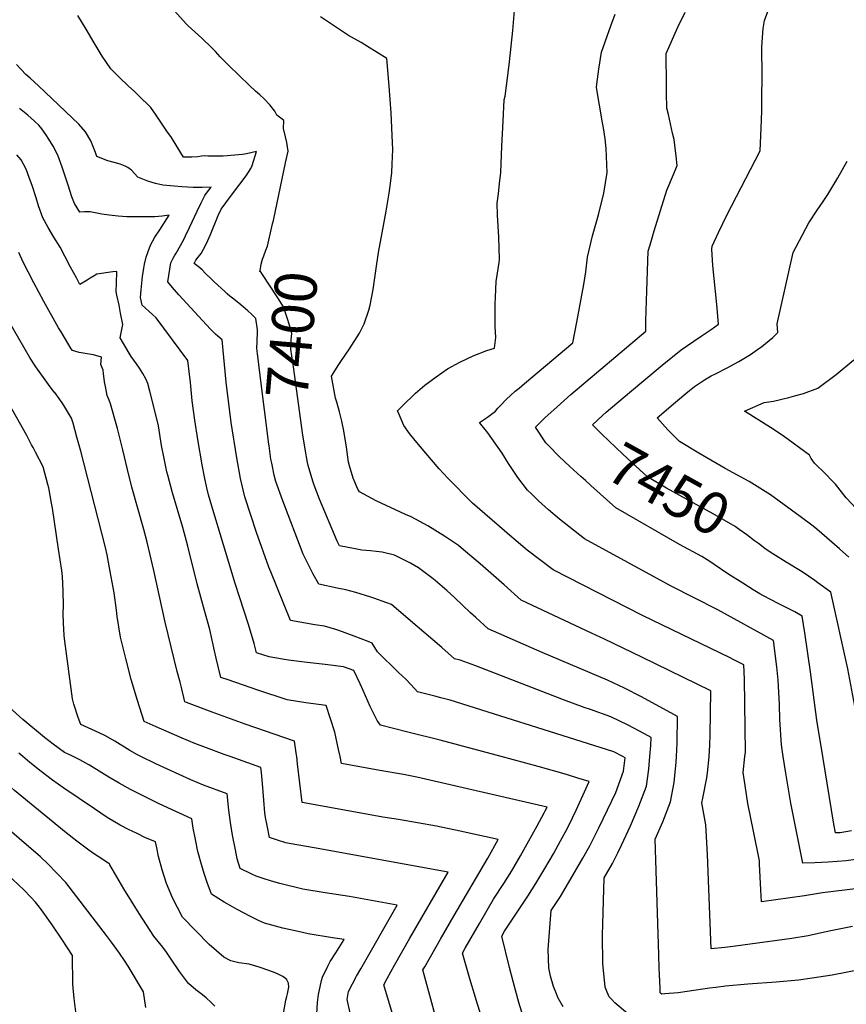
# Model space of a CAD drawing. Units: inches. Extents: x 2524757 to 2530202, y 1546978 to 1552376.
# Drawn here: x 2527001 to 2527567, y 1549830 to 1550505 of the extents above; entities that cross this region are included whole.
import ezdxf
from ezdxf.enums import TextEntityAlignment as Align

# ---------------------------------------------------------------- set-up
doc = ezdxf.new("R2010")
doc.units = ezdxf.units.IN
doc.header["$MEASUREMENT"] = 0
doc.layers.add('tile_2463_25_contour_10ft', color=78, linetype='Continuous')
doc.styles.add('Arial', font='arial.ttf')

msp = doc.modelspace()

# ---------------------------------------------------------------- linework, layer by layer
at = {"layer": 'tile_2463_25_contour_10ft'}
for points, elevation in [([(2527174.7, 1550367.34), (2527183.11, 1550406.83), (2527184.77, 1550414.81), (2527184, 1550420.68), (2527183.04, 1550424.56), (2527181.59, 1550430.25), (2527181.95, 1550435.8), (2527179.84, 1550437.42), (2527177.07, 1550439.46), (2527175.74, 1550442.24), (2527172.28, 1550446.56), (2527168.38, 1550450.69), (2527165.32, 1550453.21), (2527162.34, 1550455.8), (2527158.22, 1550459.75), (2527144.17, 1550473.38), (2527138.3, 1550479.41), (2527135.06, 1550482.97), (2527132.61, 1550485.46), (2527125.71, 1550492.11), (2527116.39, 1550500.69), (2527114.94, 1550502.07), (2527106.86, 1550510.84)], 7400), ([(2527497.87, 1550000), (2527498.2, 1550002.97), (2527497.46, 1550052.9), (2527497.07, 1550062.74), (2527489.91, 1550066.46), (2527487.67, 1550067.56), (2527427.59, 1550096.63), (2527366.44, 1550127.82), (2527348.72, 1550141.37), (2527338.18, 1550150.36), (2527311.06, 1550173.61), (2527294.31, 1550190.6), (2527288.32, 1550197.01), (2527279.19, 1550207.73), (2527271.79, 1550216.54), (2527268.06, 1550221.37), (2527263.99, 1550226.8), (2527260.81, 1550234.26), (2527259.86, 1550236.82), (2527262.92, 1550240.01), (2527272.15, 1550248.95), (2527278.52, 1550254.32), (2527286.16, 1550260.02), (2527293.95, 1550265.54), (2527302.54, 1550270.23), (2527311.52, 1550274.45), (2527321, 1550278.07), (2527326.15, 1550279.74), (2527327.13, 1550287.08), (2527326.74, 1550294.72), (2527326.73, 1550310.1), (2527326.88, 1550314.79), (2527327.49, 1550325.46), (2527329.35, 1550338.54), (2527329.57, 1550340.77), (2527329.21, 1550355.76), (2527328.34, 1550370.77), (2527328.13, 1550379.17), (2527328.95, 1550385.55), (2527329.69, 1550392.59), (2527330.47, 1550400.04), (2527331.25, 1550418.22), (2527332.13, 1550435.39), (2527332.88, 1550449.89), (2527333.43, 1550452.37), (2527335.4, 1550466.66), (2527336.56, 1550475.96), (2527338.79, 1550497.35), (2527340.27, 1550513.78)], 7420), ([(2527524.15, 1550000), (2527522.95, 1550007.91), (2527521.76, 1550025.44), (2527521.49, 1550035.58), (2527520.65, 1550052.28), (2527519.67, 1550061.4), (2527517.44, 1550079.57), (2527479.23, 1550100.41), (2527447.34, 1550116.65), (2527387.95, 1550149.1), (2527370.84, 1550162.66), (2527363.29, 1550169.04), (2527356.45, 1550175.23), (2527351.78, 1550179.83), (2527348.95, 1550182.6), (2527342.17, 1550191.23), (2527338.02, 1550197.33), (2527335.74, 1550200.8), (2527331.46, 1550207.92), (2527321.73, 1550221.86), (2527316, 1550228.76), (2527321.44, 1550232.56), (2527326.96, 1550236.64), (2527328.51, 1550238.58), (2527330.02, 1550240.18), (2527334.32, 1550244.67), (2527340.46, 1550250.22), (2527343.06, 1550252.38), (2527346.78, 1550255.46), (2527379.89, 1550283.49), (2527382.74, 1550297.61), (2527387.5, 1550323.44), (2527388.81, 1550332.01), (2527390.05, 1550342.02), (2527393.44, 1550356.62), (2527397.56, 1550371.02), (2527401.13, 1550385.91), (2527403.56, 1550400.12), (2527402.79, 1550416.56), (2527402.05, 1550423.12), (2527400.88, 1550430.65), (2527400.21, 1550434.12), (2527396.12, 1550458.34), (2527396.34, 1550460.52), (2527397.67, 1550470.87), (2527399.52, 1550482.55), (2527405.9, 1550500.6), (2527408.91, 1550508.61)], 7430), ([(2527370.26, 1550205.89), (2527363.49, 1550212.75), (2527361.35, 1550215.01), (2527354.43, 1550225.55), (2527360.84, 1550232), (2527369.16, 1550239.54), (2527378.55, 1550247.94), (2527429.85, 1550291.48), (2527430.01, 1550298.53), (2527430.14, 1550305.29), (2527430.57, 1550319.13), (2527431.49, 1550346.15), (2527432.81, 1550350.67), (2527435.66, 1550360.11), (2527444.4, 1550387.98), (2527448.9, 1550398.85), (2527451.4, 1550404.87), (2527450.84, 1550411.34), (2527449.29, 1550422.63), (2527448.33, 1550427.09), (2527445.46, 1550439.96), (2527444.35, 1550444.28), (2527444.13, 1550454.72), (2527444.01, 1550460.18), (2527443.98, 1550481.62), (2527451.99, 1550499.61), (2527456.93, 1550510)], 7440), ([(2527400.48, 1550233.82), (2527402.69, 1550235.81), (2527418.67, 1550249.39), (2527441.09, 1550268.05), (2527454.09, 1550278.67), (2527462.89, 1550284.59), (2527467.85, 1550287.9), (2527474.68, 1550292.64), (2527479.72, 1550296.22), (2527478.61, 1550309.66), (2527475.91, 1550336.39), (2527475.08, 1550347.66), (2527475.38, 1550349.69), (2527479.7, 1550358.91), (2527485.56, 1550370.82), (2527508.23, 1550415.02), (2527509.11, 1550435.99), (2527509.34, 1550442.59), (2527509.6, 1550474.26), (2527509.54, 1550477.78), (2527509.42, 1550486.19), (2527510.26, 1550498.8), (2527511.19, 1550504.26), (2527513.61, 1550510.38)], 7450), ([(2527163.69, 1550277.48), (2527163.39, 1550280.31), (2527163.48, 1550283.68), (2527163.6, 1550286.27), (2527163.84, 1550289.05), (2527163.79, 1550292.23), (2527162.59, 1550300.07), (2527159.72, 1550303.02), (2527157.18, 1550305.37), (2527154.07, 1550308.18), (2527150.92, 1550310.71), (2527146.58, 1550314.04), (2527144.78, 1550315.46), (2527143.03, 1550317.05), (2527141.31, 1550318.6), (2527134.05, 1550325.22), (2527131.72, 1550327.41), (2527128.27, 1550330.99), (2527125.95, 1550333.45), (2527123.21, 1550335.73), (2527121.21, 1550337.19), (2527120.48, 1550337.85), (2527121.52, 1550340.15), (2527123.12, 1550342.06), (2527125.27, 1550344.73), (2527126.84, 1550347.68), (2527128.33, 1550350.64), (2527129.72, 1550353.62), (2527131.51, 1550357.67), (2527136.87, 1550370.69), (2527138.98, 1550375.1), (2527142.11, 1550379.36), (2527146.68, 1550385.55), (2527156.06, 1550397.77), (2527159.16, 1550402.79), (2527160.11, 1550404.9), (2527163.23, 1550414.39), (2527156.21, 1550412.97), (2527153.61, 1550412.45), (2527140.36, 1550411.38), (2527134.47, 1550411.28), (2527129.8, 1550411.38), (2527127.71, 1550411.49), (2527125.34, 1550411.26), (2527122.96, 1550410.84), (2527118.91, 1550410.51), (2527113.19, 1550410.56), (2527111.17, 1550413.52), (2527107.98, 1550418.91), (2527104.76, 1550423.99), (2527101.78, 1550428.53), (2527094.39, 1550439.34), (2527090.62, 1550444.7), (2527082.06, 1550453.2), (2527079.55, 1550455.65), (2527075.2, 1550459.6), (2527069.19, 1550465.27), (2527063.34, 1550471.1), (2527057.45, 1550479.84), (2527051.88, 1550488.88), (2527046.3, 1550498.23), (2527040.74, 1550507.66)], 7390), ([(2527473.34, 1550000), (2527473.81, 1550007.87), (2527474.13, 1550014.65), (2527474.41, 1550045.03), (2527427.18, 1550068.06), (2527401.61, 1550080.41), (2527392.62, 1550084.51), (2527344.48, 1550107.19), (2527332.97, 1550117.63), (2527316.36, 1550132), (2527304.99, 1550141.69), (2527301.55, 1550144.52), (2527291.88, 1550150.93), (2527280.59, 1550157.95), (2527269.02, 1550164.23), (2527265.27, 1550165.8), (2527245.18, 1550175.26), (2527233.62, 1550181.27), (2527232.55, 1550183.2), (2527229.36, 1550190.67), (2527226.82, 1550199.18), (2527226.25, 1550201.66), (2527224.85, 1550211.97), (2527223.02, 1550223.03), (2527221.57, 1550229.73), (2527220, 1550236.2), (2527218.23, 1550242.71), (2527217.21, 1550245.58), (2527214.45, 1550260.6), (2527219.61, 1550268.53), (2527221.02, 1550270.67), (2527226.77, 1550279.29), (2527233.7, 1550289.97), (2527236.88, 1550296.41), (2527240.19, 1550305.74), (2527241.07, 1550309.2), (2527243.07, 1550319.98), (2527244.9, 1550332.64), (2527246.63, 1550345.3), (2527249.21, 1550358.85), (2527252.08, 1550373.6), (2527254.16, 1550385.98), (2527255.02, 1550392.62), (2527255.93, 1550400.04), (2527256.2, 1550405.81), (2527256.48, 1550415.94), (2527256.34, 1550420.35), (2527255.51, 1550440.88), (2527254.15, 1550459.27), (2527252.48, 1550478.29), (2527239.18, 1550486.43), (2527234.75, 1550489.07), (2527226.2, 1550493.96), (2527206.89, 1550506.68)], 7410), ([(2527414.17, 1550000), (2527407.96, 1550003.15), (2527394.2, 1550007.65), (2527295.91, 1550038.71), (2527289.5, 1550040.26), (2527285.25, 1550041.3), (2527273.43, 1550044.27), (2527271.56, 1550046.42), (2527265.46, 1550052.98), (2527260.53, 1550057.57), (2527245.99, 1550071.64), (2527242.4, 1550077.76), (2527239.66, 1550078.87), (2527230.03, 1550082.47), (2527219.49, 1550086.3), (2527217.49, 1550086.93), (2527209.73, 1550089.33), (2527202.99, 1550090.32), (2527186.39, 1550093.23), (2527172.85, 1550126.5), (2527171.53, 1550129.76), (2527163.13, 1550153.44), (2527159.15, 1550165.37), (2527155.2, 1550177.89), (2527152.27, 1550190.4), (2527149.54, 1550204.71), (2527145.68, 1550228.92), (2527142.23, 1550256.52), (2527139.56, 1550285.39), (2527136.66, 1550288.02), (2527135.1, 1550289.43), (2527133.4, 1550290.92), (2527131.54, 1550292.85), (2527109.96, 1550316.33), (2527105.67, 1550321.22), (2527102.39, 1550325.2), (2527103.66, 1550333.9), (2527104.53, 1550338.19), (2527105.92, 1550341.34), (2527107.02, 1550343.09), (2527108.12, 1550344.86), (2527113.08, 1550353.83), (2527114.43, 1550356.64), (2527117.19, 1550362.41), (2527122.44, 1550373.64), (2527125.2, 1550379.36), (2527127.79, 1550384.41), (2527128.89, 1550386.06), (2527131.98, 1550390.05), (2527126, 1550389.92), (2527124.66, 1550389.89), (2527119.61, 1550389.9), (2527111.95, 1550390.27), (2527106.72, 1550390.66), (2527104.22, 1550390.87), (2527098.9, 1550391.34), (2527093.86, 1550392.61), (2527088.75, 1550394.23), (2527081.88, 1550396.88), (2527077.5, 1550401.78), (2527074.94, 1550403.45), (2527073.08, 1550404.53), (2527069.66, 1550405.75), (2527065.68, 1550406.95), (2527061.2, 1550408.2), (2527053.69, 1550411.14), (2527052.76, 1550413.79), (2527049.56, 1550421.85), (2527045.9, 1550427.97), (2527041.29, 1550433.28), (2527013.62, 1550459.42), (2527007.9, 1550464.67), (2527005.12, 1550467.35), (2526998.68, 1550474.2)], 7380), ([(2527330.73, 1550000), (2527289.02, 1550011.26), (2527267.72, 1550016.44), (2527257.1, 1550019.15), (2527248.09, 1550021.54), (2527245.91, 1550024.58), (2527241.02, 1550034.34), (2527236.13, 1550045.21), (2527234.23, 1550049.79), (2527229.77, 1550059.04), (2527222.83, 1550061.41), (2527210.2, 1550063.12), (2527197.88, 1550064.47), (2527184.99, 1550065.97), (2527180.84, 1550066.67), (2527171.92, 1550068.25), (2527163.23, 1550071.09), (2527161.63, 1550077.46), (2527157.67, 1550090.51), (2527148.41, 1550118.58), (2527132.55, 1550171.43), (2527130.31, 1550179.29), (2527129.02, 1550184.07), (2527127.4, 1550191.68), (2527125.86, 1550199.84), (2527122.87, 1550217.27), (2527120.8, 1550230.37), (2527119.15, 1550243.68), (2527117.88, 1550256.17), (2527116.04, 1550271.25), (2527094.45, 1550300.45), (2527091.84, 1550302.9), (2527084.81, 1550309.12), (2527083.74, 1550314.51), (2527084.03, 1550319.83), (2527084.97, 1550328.93), (2527085.85, 1550334.63), (2527086.38, 1550337.34), (2527087.51, 1550342.03), (2527088.92, 1550345.94), (2527090.52, 1550350.26), (2527093.55, 1550355.74), (2527096.81, 1550360.95), (2527103.27, 1550370.85), (2527098.5, 1550370.16), (2527093.36, 1550369.73), (2527088.16, 1550369.63), (2527074.33, 1550369.66), (2527068.38, 1550370.15), (2527062.26, 1550370.86), (2527057.11, 1550371.52), (2527052.63, 1550372.58), (2527049.02, 1550373.24), (2527045.19, 1550373.06), (2527042.05, 1550372.96), (2527038.32, 1550378.97), (2527036.64, 1550383.54), (2527034, 1550391.39), (2527032.73, 1550395.51), (2527030.03, 1550403.79), (2527026.95, 1550411.9), (2527023.68, 1550418.1), (2527020.73, 1550422.93), (2527018.72, 1550426.21), (2527016.08, 1550430.02), (2527014.01, 1550432.48), (2527011.03, 1550435.33), (2527006.41, 1550439.43), (2527000.76, 1550444.07)], 7370), ([(2527220.36, 1550000), (2527219.37, 1550004.78), (2527216.78, 1550016.63), (2527210.84, 1550034.88), (2527197.03, 1550036.75), (2527184.06, 1550038.78), (2527163.94, 1550045.47), (2527143.69, 1550052.47), (2527138.73, 1550054.24), (2527135.55, 1550067.42), (2527134.41, 1550072.45), (2527131.07, 1550087.05), (2527127.53, 1550099.96), (2527122.4, 1550118.29), (2527116.13, 1550144.09), (2527112.64, 1550156.84), (2527105.53, 1550180.75), (2527102.31, 1550192.86), (2527101.73, 1550195.16), (2527099.63, 1550205.41), (2527098.13, 1550213.07), (2527095.85, 1550226.64), (2527093.02, 1550238.75), (2527090.06, 1550250.35), (2527088.7, 1550255.45), (2527087.18, 1550258.68), (2527085.14, 1550262.5), (2527082.88, 1550266.15), (2527080.85, 1550269.12), (2527077.3, 1550274.04), (2527075.79, 1550276.33), (2527069.74, 1550286.74), (2527070.69, 1550291.34), (2527071.42, 1550295.95), (2527069.99, 1550303.78), (2527068.94, 1550309.2), (2527067.5, 1550316.07), (2527067.06, 1550318.52), (2527067.22, 1550324.03), (2527067.5, 1550332.4), (2527064.64, 1550332.01), (2527053.75, 1550330.4), (2527051.85, 1550329.33), (2527049.19, 1550327.8), (2527046.98, 1550326.32), (2527044.78, 1550325.03), (2527042.09, 1550323.46), (2527039.7, 1550327.88), (2527035.73, 1550335.34), (2527031.82, 1550342.81), (2527028.46, 1550348.94), (2527024.19, 1550355.82), (2527020.32, 1550362.42), (2527016.61, 1550369.1), (2527013.66, 1550377.38), (2527012.08, 1550382.66), (2527009.51, 1550390.56), (2527007.3, 1550396.75), (2527005.17, 1550402.32), (2527001.75, 1550408.86), (2526998.9, 1550412.18)], 7360), ([(2527569.03, 1550136.53), (2527562.64, 1550142.3), (2527547.21, 1550155.78), (2527544.69, 1550157.92), (2527535.77, 1550164.5), (2527515.29, 1550179.31), (2527500.8, 1550188.52), (2527484.33, 1550197.38), (2527469.1, 1550206.25), (2527466.34, 1550207.89), (2527452.99, 1550215.93), (2527451.25, 1550217.59), (2527445.13, 1550223.93), (2527437.61, 1550232.1), (2527450.36, 1550242.8), (2527458.75, 1550249.85), (2527463.29, 1550253.61), (2527465.31, 1550254.9), (2527470.24, 1550258.01), (2527474.83, 1550260.89), (2527477.67, 1550262.12), (2527485.67, 1550266.19), (2527493.77, 1550270.55), (2527501.79, 1550275.4), (2527506.54, 1550278.78), (2527509.49, 1550280.93), (2527516.94, 1550287.02), (2527520.5, 1550290.44), (2527520.06, 1550296.38), (2527531.01, 1550345.32), (2527541.64, 1550365.52), (2527547.31, 1550374.32), (2527551.45, 1550380.3), (2527554.58, 1550384.99), (2527561.54, 1550396.36), (2527567.97, 1550407.82)], 7460), ([(2527169.61, 1550346.86), (2527170.69, 1550349.72), (2527174.2, 1550365), (2527174.7, 1550367.34)], 7400), ([(2527168.07, 1550328.81), (2527166.22, 1550331.6), (2527166.08, 1550331.73), (2527165.17, 1550332.51), (2527165.74, 1550332.71), (2527166.42, 1550337.24), (2527167.35, 1550340.85), (2527168.18, 1550343.04), (2527169.61, 1550346.86)], 7400), ([(2527190.66, 1550000), (2527190.57, 1550000.89), (2527189.15, 1550010.44), (2527155.36, 1550022.19), (2527135.26, 1550029.52), (2527132.76, 1550030.46), (2527115.13, 1550037.06), (2527114.12, 1550037.5), (2527111.64, 1550047.22), (2527110.72, 1550050.85), (2527108.87, 1550058.25), (2527100.53, 1550091.99), (2527092.72, 1550127.42), (2527088.15, 1550146.91), (2527085.9, 1550155.45), (2527077.75, 1550184.45), (2527074.65, 1550196.71), (2527071.51, 1550210.18), (2527067.95, 1550224.74), (2527066.57, 1550229.63), (2527064.08, 1550238.33), (2527063.13, 1550241.62), (2527062.19, 1550244.07), (2527060.81, 1550247.35), (2527059.77, 1550252.32), (2527059.02, 1550256.65), (2527058.2, 1550262.31), (2527057.94, 1550264.81), (2527056.45, 1550268.65), (2527057.01, 1550273.67), (2527051.4, 1550275.18), (2527047.08, 1550275.89), (2527041.69, 1550276.77), (2527036.93, 1550278.1), (2527036.04, 1550279.36), (2527029.15, 1550290.98), (2527027.53, 1550293.78), (2527017.45, 1550311.63), (2527010.45, 1550324.59), (2527006.58, 1550332.09), (2527003.26, 1550338.66), (2527000.15, 1550345.33)], 7350), ([(2527196.39, 1550210.67), (2527194.76, 1550221.73), (2527188.66, 1550265.49), (2527186.76, 1550279.19), (2527186.92, 1550285.15), (2527187.34, 1550289.96), (2527185.56, 1550296.1), (2527184.33, 1550299.91), (2527181.59, 1550308.19), (2527177.82, 1550314.14), (2527171.52, 1550323.63), (2527168.07, 1550328.81)], 7400), ([(2527144.99, 1550000), (2527141.08, 1550001.41), (2527128.77, 1550006), (2527120.95, 1550008.92), (2527112.12, 1550012.66), (2527103.28, 1550016.45), (2527094.42, 1550020.33), (2527086.1, 1550024.06), (2527081.56, 1550038.3), (2527077.31, 1550052.7), (2527073.49, 1550067.24), (2527069.97, 1550081.89), (2527067.58, 1550096.04), (2527067.13, 1550100.25), (2527065.49, 1550112.23), (2527062.95, 1550126.66), (2527060.68, 1550138.18), (2527059.59, 1550143.15), (2527044.73, 1550201.2), (2527042.66, 1550209.22), (2527040.06, 1550218.82), (2527037.46, 1550228.41), (2527036.35, 1550231.76), (2527033.63, 1550236.4), (2527030.86, 1550240.96), (2527027.92, 1550245.34), (2527024.99, 1550249.31), (2527024.54, 1550249.6), (2527020.47, 1550254.95), (2527011.95, 1550266.91), (2527007.95, 1550272.95), (2527004.57, 1550278.78), (2526993.37, 1550298.28)], 7340), ([(2527083.96, 1550000), (2527081.46, 1550001.24), (2527076.38, 1550004.21), (2527066.09, 1550010.42), (2527059.25, 1550014.31), (2527052.88, 1550017.35), (2527042.72, 1550022.03), (2527040.93, 1550026.8), (2527038.02, 1550035.77), (2527036.99, 1550039.48), (2527031.68, 1550079.09), (2527031.25, 1550082.98), (2527030.82, 1550091.31), (2527030.64, 1550098.1), (2527030.83, 1550103.28), (2527030.63, 1550113.47), (2527030.06, 1550123.34), (2527029.66, 1550127.37), (2527027.53, 1550142.18), (2527023.26, 1550170.14), (2527022.7, 1550173.53), (2527020.84, 1550184.04), (2527020.23, 1550186.26), (2527016.83, 1550198.5), (2527011.63, 1550208.58), (2527010.04, 1550211.65), (2527009.02, 1550213.62), (2527005.62, 1550220.03), (2526972.14, 1550279.15)], 7330), ([(2527171.7, 1550212.78), (2527171.53, 1550213.89), (2527165.56, 1550260.94), (2527163.84, 1550276), (2527163.69, 1550277.48)], 7390), ([(2527595.47, 1550147.12), (2527567.24, 1550177.28), (2527559.86, 1550186.64), (2527550.85, 1550195.88), (2527547.78, 1550198.78), (2527545.62, 1550201.06), (2527543.24, 1550204.17), (2527542.14, 1550206.36), (2527524.1, 1550219.81), (2527515.37, 1550225.51), (2527497.62, 1550236.65), (2527511.01, 1550242.59), (2527517.35, 1550243.48), (2527527.84, 1550245.92), (2527532.78, 1550247.28), (2527538.07, 1550248.81), (2527547.91, 1550252.37), (2527560.43, 1550261.77), (2527572.53, 1550271.88)], 7470), ([(2527511.56, 1550142.63), (2527507.1, 1550145.87), (2527504.47, 1550147.8), (2527499.23, 1550151.79), (2527493.83, 1550155.63), (2527491.14, 1550157.51), (2527476.05, 1550166.19), (2527444.17, 1550183.87), (2527430.98, 1550191.64), (2527425.83, 1550196.31), (2527414.19, 1550207.18), (2527399.76, 1550220.94), (2527394.72, 1550225.91), (2527393.29, 1550227.34), (2527400.48, 1550233.82)], 7450), ([(2527432.76, 1550000), (2527433.36, 1550007.52), (2527433.57, 1550013.15), (2527429.06, 1550015.62), (2527417.85, 1550021.45), (2527405.91, 1550027.26), (2527392.11, 1550032.17), (2527387.66, 1550033.65), (2527373.45, 1550038.96), (2527312.75, 1550062.3), (2527302.75, 1550066.02), (2527298.76, 1550067), (2527290.16, 1550074.62), (2527267.08, 1550094.44), (2527255.71, 1550104.13), (2527252.41, 1550105.35), (2527243.57, 1550108.61), (2527241.45, 1550109.27), (2527231.11, 1550112.39), (2527224.29, 1550114.12), (2527218.47, 1550115.33), (2527205.95, 1550117.99), (2527202.06, 1550125.03), (2527198.5, 1550131.81), (2527195.21, 1550138.69), (2527181.13, 1550175.17), (2527176.34, 1550188.35), (2527175.33, 1550192.87), (2527173.55, 1550200.93), (2527173.06, 1550203.8), (2527171.7, 1550212.78)], 7390), ([(2527450.95, 1550000), (2527451.34, 1550009.13), (2527451.75, 1550027.32), (2527426.9, 1550040.98), (2527415.32, 1550046.93), (2527403.78, 1550052.27), (2527358.97, 1550071.35), (2527321.92, 1550087.42), (2527313.37, 1550095.27), (2527309.86, 1550098.52), (2527298.97, 1550108.78), (2527293.52, 1550113.66), (2527285.59, 1550120.59), (2527283.22, 1550122.41), (2527274.11, 1550129.26), (2527268.78, 1550132.44), (2527257.63, 1550137.96), (2527249.22, 1550139.94), (2527245.05, 1550140.56), (2527241.28, 1550141.03), (2527235.36, 1550141.38), (2527230.84, 1550142.2), (2527219.99, 1550144.45), (2527218.45, 1550147.45), (2527206.38, 1550176.25), (2527202.62, 1550185.8), (2527201.63, 1550188.72), (2527198.45, 1550199.28), (2527198.01, 1550201.4), (2527196.4, 1550210.6), (2527196.39, 1550210.67)], 7400), ([(2527388.5, 1550189.01), (2527385.46, 1550191.76), (2527377.96, 1550198.66), (2527370.55, 1550205.61), (2527370.26, 1550205.89)], 7440), ([(2527551.19, 1550000), (2527547.12, 1550024.91), (2527542.7, 1550058.02), (2527538.92, 1550084.68), (2527537.09, 1550096.12), (2527532.08, 1550099.04), (2527528.37, 1550101.05), (2527520.11, 1550105.12), (2527516.21, 1550107.08), (2527510.22, 1550110.31), (2527508.17, 1550111.47), (2527503.54, 1550114.31), (2527496.36, 1550118.77), (2527486.1, 1550125.22), (2527476.85, 1550131.6), (2527473.91, 1550133.52), (2527468.33, 1550136.94), (2527453.05, 1550145.32), (2527409.47, 1550170.37), (2527392.3, 1550185.57), (2527388.5, 1550189.01)], 7440), ([(2527580.51, 1550000), (2527579.28, 1550006.23), (2527577.78, 1550012.4), (2527574.92, 1550025.02), (2527574.46, 1550027.1), (2527568.27, 1550060.13), (2527556.75, 1550112.67), (2527547.81, 1550119.1), (2527545.82, 1550120.49), (2527537.02, 1550126.44), (2527526.08, 1550133.27), (2527515.12, 1550140.04), (2527511.56, 1550142.63)], 7450), ([(2527037.51, 1550000), (2527035.73, 1550000.9), (2527031.59, 1550002.86), (2527023.8, 1550008.4), (2527017.9, 1550012.98), (2527002.91, 1550025.33), (2526993.65, 1550033.88)], 7320), ([(2527003.03, 1550000), (2527000.26, 1550002.35)], 7310), ([(2527039.29, 1549825.07), (2527038.1, 1549834.25), (2527037.35, 1549843.95), (2527036.99, 1549863.63), (2527030.18, 1549874.1), (2527023.12, 1549884.66), (2527015.89, 1549895.04), (2527013.5, 1549897.99), (2527011.56, 1549900.2), (2527008.27, 1549903.93), (2527003.9, 1549908.43), (2526984.22, 1549926.7), (2526971.56, 1549939.04), (2526963.7, 1549946.97), (2526914.51, 1550000)], 7280), ([(2527087.26, 1549828.11), (2527085.79, 1549838.83), (2527075.25, 1549856.36), (2527072.64, 1549860.34), (2527069.29, 1549865.25), (2527063.76, 1549872.76), (2527060.26, 1549877.49), (2527032.37, 1549913.77), (2527020.06, 1549926.43), (2527015.2, 1549931.33), (2527000.58, 1549943.77), (2526993.54, 1549949.7), (2526983.6, 1549958.7), (2526972.57, 1549969.16), (2526961.63, 1549979.83), (2526942.15, 1550000)], 7290), ([(2527134.48, 1549829.02), (2527132.02, 1549831.61), (2527128.61, 1549834.73), (2527126.04, 1549836.76), (2527121.59, 1549840.1), (2527116.57, 1549844.48), (2527110.45, 1549852.65), (2527104.7, 1549861.08), (2527101.44, 1549866), (2527098.96, 1549869.33), (2527092.75, 1549876.99), (2527082.75, 1549892.52), (2527072.1, 1549909.47), (2527062.63, 1549925.8), (2527062.36, 1549926.48), (2527061.95, 1549926.67), (2527054.56, 1549931.43), (2527050.77, 1549934.04), (2527047.32, 1549936.46), (2527040.02, 1549941.98), (2527032.71, 1549947.63), (2526997.2, 1549976.81), (2526980.69, 1549991.33), (2526971.06, 1550000)], 7300), ([(2527181.6, 1549824.02), (2527183.23, 1549833), (2527183.85, 1549835.7), (2527184.36, 1549837.52), (2527184.83, 1549839.77), (2527185.29, 1549841.99), (2527185, 1549844.74), (2527184.02, 1549847.07), (2527183.84, 1549847.35), (2527181.07, 1549849.35), (2527177.98, 1549851), (2527174.74, 1549852.28), (2527166.39, 1549855.27), (2527164.88, 1549855.75), (2527158.2, 1549857.65), (2527151.04, 1549858.73), (2527145.64, 1549860.09), (2527140.74, 1549862.46), (2527130.71, 1549871.17), (2527112.48, 1549890.02), (2527105.57, 1549903.1), (2527101.55, 1549912.98), (2527098.38, 1549922.41), (2527095.98, 1549931.44), (2527094.83, 1549937.53), (2527093.82, 1549941.5), (2527092.29, 1549942.23), (2527087.16, 1549944.4), (2527081.23, 1549947.18), (2527075.41, 1549949.93), (2527069.6, 1549952.93), (2527060.75, 1549958.31), (2527052.01, 1549964.07), (2527031.17, 1549978.24), (2527023.37, 1549983.83), (2527015.59, 1549989.76), (2527007.81, 1549995.97), (2527003.03, 1550000)], 7310), ([(2527204.45, 1549823.64), (2527204.88, 1549831.39), (2527205.73, 1549836.99), (2527206.14, 1549839.07), (2527207.72, 1549846.57), (2527208.28, 1549848.79), (2527212.03, 1549856.45), (2527213.7, 1549859.49), (2527217.42, 1549865.41), (2527223.21, 1549874.63), (2527215.13, 1549875.88), (2527198.47, 1549878.65), (2527193.82, 1549879.59), (2527181.26, 1549882.49), (2527168.71, 1549885.94), (2527164.52, 1549887.73), (2527159.08, 1549890.32), (2527149.95, 1549895.21), (2527146.62, 1549897.02), (2527140.9, 1549900.34), (2527132.2, 1549905.78), (2527129.24, 1549913.7), (2527127.47, 1549919.11), (2527125.79, 1549924.43), (2527122.94, 1549935.05), (2527121.24, 1549943.07), (2527119.78, 1549951.04), (2527118.92, 1549957.32), (2527096.35, 1549967.67), (2527085.43, 1549973.08), (2527076.75, 1549977.5), (2527069.06, 1549981.76), (2527061.91, 1549985.92), (2527050.52, 1549993), (2527048.23, 1549994.41), (2527042.02, 1549997.74), (2527037.51, 1550000)], 7320), ([(2527227.38, 1549824.43), (2527225.2, 1549833.47), (2527226.26, 1549838.94), (2527231.68, 1549849.64), (2527234.55, 1549854.54), (2527259.62, 1549898.27), (2527226.97, 1549904.18), (2527210.26, 1549906.68), (2527194.93, 1549909.25), (2527179.17, 1549912.92), (2527173.47, 1549914.71), (2527167.77, 1549916.51), (2527162.85, 1549918.12), (2527160.03, 1549919.46), (2527151.92, 1549923.35), (2527149.96, 1549929.83), (2527148.65, 1549936.08), (2527146.79, 1549946.16), (2527145.39, 1549954.75), (2527144.16, 1549963.33), (2527142.92, 1549974.37), (2527126.85, 1549980.42), (2527118.03, 1549984.1), (2527094.17, 1549994.95), (2527083.96, 1550000)], 7330), ([(2527263.61, 1549799.21), (2527250.34, 1549843.59), (2527252.6, 1549847.85), (2527257.66, 1549857), (2527268.22, 1549875.55), (2527294.4, 1549920.75), (2527202.55, 1549937.44), (2527185.45, 1549940.46), (2527183.18, 1549940.93), (2527177.49, 1549942.81), (2527172.08, 1549944.61), (2527170.44, 1549952.81), (2527169.37, 1549958.26), (2527168.83, 1549961.41), (2527168.21, 1549970.19), (2527167.3, 1549981.43), (2527166.44, 1549989.04), (2527166.03, 1549992.4), (2527144.99, 1550000)], 7340), ([(2527291.07, 1549802.8), (2527277.23, 1549853.82), (2527278.45, 1549855.98), (2527289.16, 1549874.84), (2527298.49, 1549891.14), (2527321.6, 1549930.41), (2527328.8, 1549943.22), (2527302.76, 1549948.98), (2527286.59, 1549952.3), (2527260.34, 1549956.9), (2527249.68, 1549958.46), (2527243.62, 1549959.57), (2527194.49, 1549968.59), (2527191.2, 1549994.99), (2527190.66, 1550000)], 7350), ([(2527324.47, 1549799.49), (2527314.6, 1549830.36), (2527309.22, 1549847.75), (2527304.2, 1549865.3), (2527306.13, 1549868.69), (2527315.84, 1549885.6), (2527325.62, 1549902.33), (2527332.63, 1549913.13), (2527338.05, 1549921.75), (2527343.95, 1549931.99), (2527349.79, 1549942.27), (2527355.55, 1549952.59), (2527360.38, 1549961.47), (2527361.04, 1549962.71), (2527362.23, 1549965.27), (2527359.45, 1549966.08), (2527273.06, 1549985.86), (2527263.79, 1549987.72), (2527247.71, 1549990.4), (2527221.36, 1549995.24), (2527220.36, 1550000)], 7360), ([(2527347.26, 1549817.58), (2527342.92, 1549831.44), (2527339.01, 1549845.83), (2527336.46, 1549855.49), (2527331.18, 1549876.92), (2527333.12, 1549880.28), (2527349.15, 1549904.44), (2527354.67, 1549913), (2527360.66, 1549923.19), (2527366.59, 1549933.42), (2527371.54, 1549942.27), (2527376.19, 1549950.83), (2527379.67, 1549958), (2527382.18, 1549963.26), (2527388, 1549975.83), (2527391.11, 1549982.98), (2527383.45, 1549985.26), (2527375.49, 1549987.59), (2527356.15, 1549993.14), (2527330.73, 1550000)], 7370), ([(2527373.18, 1549828.59), (2527369.88, 1549834.53), (2527368.16, 1549838.64), (2527366.62, 1549842.42), (2527364.6, 1549849.47), (2527363.56, 1549855.36), (2527363.03, 1549867.86), (2527365.11, 1549894.51), (2527371.45, 1549904.16), (2527377.05, 1549913.52), (2527386.75, 1549930.32), (2527391.52, 1549938.79), (2527397.68, 1549951.17), (2527403.77, 1549963.45), (2527409.38, 1549975.31), (2527414.75, 1549989.9), (2527415.7, 1549999.22), (2527414.17, 1550000)], 7380), ([(2527417.54, 1549823.79), (2527408.74, 1549831.38), (2527406.31, 1549833.8), (2527404.85, 1549835.49), (2527403.45, 1549838.58), (2527402.19, 1549842.01), (2527400.51, 1549858.18), (2527400.15, 1549877.33), (2527401.37, 1549916.93), (2527407.03, 1549926.62), (2527410.76, 1549934.01), (2527413.29, 1549939.21), (2527419.34, 1549952.48), (2527425.12, 1549965.94), (2527430.41, 1549979.71), (2527431.94, 1549991.44), (2527432.3, 1549994.3), (2527432.76, 1550000)], 7390), ([(2527605.7, 1549859.49), (2527557.58, 1549850.29), (2527543.87, 1549848.09), (2527534.55, 1549846.86), (2527519.35, 1549845.51), (2527499.77, 1549843.99), (2527484.55, 1549842.69), (2527477.97, 1549841.88), (2527473.68, 1549841.32), (2527458.36, 1549839), (2527452.02, 1549838.23), (2527442.91, 1549837.39), (2527440.98, 1549837.3), (2527440.21, 1549837.62), (2527439.85, 1549838.14), (2527439.67, 1549841.53), (2527439.15, 1549854.95), (2527438.84, 1549864.19), (2527436.27, 1549943.43), (2527441.52, 1549955.25), (2527446.9, 1549968.97), (2527449.36, 1549982.23), (2527450.79, 1549996.17), (2527450.95, 1550000)], 7400), ([(2527571.52, 1549883.51), (2527557.97, 1549880.84), (2527552.34, 1549879.59), (2527541.17, 1549877.21), (2527529.96, 1549875.37), (2527491.35, 1549870.19), (2527484, 1549869.25), (2527474.74, 1549868.2), (2527472.28, 1549933), (2527470.96, 1549953.13), (2527468.38, 1549968.37), (2527469.11, 1549971.45), (2527471.69, 1549985.41), (2527472.16, 1549988.9), (2527473.33, 1549999.83), (2527473.34, 1550000)], 7410), ([(2527607.39, 1549913.44), (2527551.11, 1549906.63), (2527538.64, 1549904.54), (2527509.14, 1549900.39), (2527508.79, 1549908.7), (2527507.9, 1549926.3), (2527507.76, 1549928.63), (2527503.71, 1549948.8), (2527499.92, 1549967.89), (2527498.02, 1549980.24), (2527496.66, 1549989.08), (2527497.87, 1550000)], 7420), ([(2527595.48, 1549932.68), (2527567.13, 1549928.52), (2527555.01, 1549927.54), (2527545.69, 1549927.09), (2527537.48, 1549926.87), (2527530.35, 1549962.24), (2527529.27, 1549968.1), (2527526.96, 1549981.75), (2527525.9, 1549988.57), (2527524.15, 1550000)], 7430), ([(2527570.81, 1549948.99), (2527563.17, 1549947.78), (2527559.92, 1549947.63), (2527558.76, 1549953.65), (2527551.19, 1550000)], 7440)]:
    msp.add_lwpolyline(points, dxfattribs=dict(at, elevation=elevation))

# ---------------------------------------------------------------- texts
at = {"color": 18, "style": 'Arial'}
for s, rotation, p in [('7400', 85.11834, (2527187.24, 1550288.86)), ('7450', -29.01123, (2527445.75, 1550182.99))]:
    msp.add_text(s, height=28.8, rotation=rotation, dxfattribs=at).set_placement(p, align=Align.MIDDLE_CENTER)

doc.saveas('drawing.dxf')
